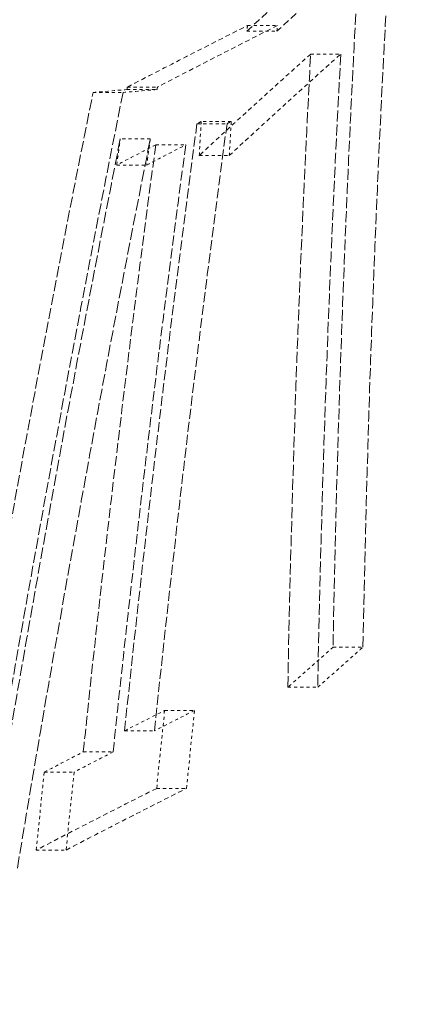
# Model space of a CAD drawing. Units: millimetres. Extents: x 3828 to 9015, y -32 to 2354.
# Drawn here: x 7260 to 7272, y 1539 to 1570 of the extents above; entities that cross this region are included whole.
import ezdxf

# ---------------------------------------------------------------- set-up
doc = ezdxf.new("R2010")
doc.units = ezdxf.units.MM
doc.linetypes.add('DASHED', pattern=[0.2068, 0.1655, -0.0413])
doc.layers.add('AM_5', color=3, linetype='Continuous', lineweight=25)
doc.layers.add('Hidden (ISO)', color=1, linetype='DASHED', lineweight=18)
doc.dimstyles.new('VARIABEL-ST', dxfattribs={"dimscale": 40, "dimtxt": 7, "dimasz": 2.5, "dimexe": 1, "dimexo": 1, "dimgap": 0.6, "dimtad": 1, "dimdsep": 46, "dimtxsty": 'Standard', "dimcen": 0, "dimclrd": 256, "dimclre": 256, "dimclrt": 5, "dimadec": 0, "dimazin": 0, "dimtp": 0.1, "dimtm": 0.1, "dimtfac": 0.71, "dimtdec": 3, "dimtmove": 0, "dimatfit": 3, "dimfxl": 0, "dimtzin": 0, "dimarcsym": 0})

# ---------------------------------------------------------------- blocks, each defined once
blk = doc.blocks.new('*D18')
at = {"layer": 'AM_5', "lineweight": -2}
for p, q in [((7390.133, 2306.743), (6651.538, 2306.743)), ((6691.538, 2206.743), (6691.538, 1588.643)), ((7063.853, 1488.643), (6651.538, 1488.643))]:
    blk.add_line(p, q, dxfattribs=at)
at = {"layer": 'AM_5'}
for points in [[(6674.871, 2206.743), (6708.205, 2206.743), (6691.538, 2306.743)], [(6674.871, 1588.643), (6708.205, 1588.643), (6691.538, 1488.643)]]:
    blk.add_solid(points, dxfattribs=at)
at = {"layer": 'DEFPOINTS', "color": 0}
for p in [(7430.133, 2306.743), (6691.538, 1488.643), (7103.853, 1488.643)]:
    blk.add_point(p, dxfattribs=at)
at = {"layer": 'AM_5', "color": 2, "insert": (6607.538, 1827.693), "char_height": 60, "attachment_point": 1, "rotation": 90}
blk.add_mtext('818', dxfattribs=at)
blk = doc.blocks.new('*D24')
at = {"layer": 'AM_5', "lineweight": -2}
for p, q in [((6903.081, 2306.743), (6490.766, 2306.743)), ((6530.766, 2206.743), (6530.766, 325.943)), ((7327.536, 225.943), (6490.766, 225.943))]:
    blk.add_line(p, q, dxfattribs=at)
at = {"layer": 'AM_5'}
for points in [[(6514.1, 2206.743), (6547.433, 2206.743), (6530.766, 2306.743)], [(6514.1, 325.943), (6547.433, 325.943), (6530.766, 225.943)]]:
    blk.add_solid(points, dxfattribs=at)
at = {"layer": 'DEFPOINTS', "color": 0}
for p in [(6943.081, 2306.743), (6530.766, 225.943), (7367.536, 225.943)]:
    blk.add_point(p, dxfattribs=at)
at = {"layer": 'AM_5', "color": 2, "insert": (6446.766, 762.293), "char_height": 60, "attachment_point": 1, "rotation": 90}
blk.add_mtext('2081', dxfattribs=at)

msp = doc.modelspace()

# ---------------------------------------------------------------- linework, layer by layer
at = {"layer": 'Hidden (ISO)', "ltscale": 0.097584}
msp.add_line((7266.816, 1569.997), (7267.781, 1569.997), dxfattribs=at)
at = {"layer": 'Hidden (ISO)', "ltscale": 0.097579}
msp.add_line((7266.791, 1569.814), (7267.756, 1569.814), dxfattribs=at)
at = {"layer": 'Hidden (ISO)', "ltscale": 0.09759}
msp.add_line((7268.84, 1569.082), (7269.805, 1569.082), dxfattribs=at)
at = {"layer": 'Hidden (ISO)', "ltscale": 0.097486}
msp.add_line((7262.962, 1568.02), (7263.926, 1568.02), dxfattribs=at)
at = {"layer": 'Hidden (ISO)', "ltscale": 0.097475}
msp.add_line((7261.863, 1567.851), (7262.826, 1567.851), dxfattribs=at)
at = {"layer": 'Hidden (ISO)', "ltscale": 0.097483}
msp.add_line((7262.952, 1567.942), (7263.915, 1567.942), dxfattribs=at)
at = {"layer": 'Hidden (ISO)', "ltscale": 0.097471}
msp.add_line((7265.195, 1566.848), (7266.158, 1566.848), dxfattribs=at)
at = {"layer": 'Hidden (ISO)', "ltscale": 0.097474}
msp.add_line((7266.291, 1566.916), (7265.328, 1566.916), dxfattribs=at)
at = {"layer": 'Hidden (ISO)', "ltscale": 0.097433}
msp.add_line((7263.698, 1566.359), (7262.735, 1566.359), dxfattribs=at)
at = {"layer": 'Hidden (ISO)', "ltscale": 0.097437}
msp.add_line((7263.872, 1566.17), (7264.835, 1566.17), dxfattribs=at)
at = {"layer": 'Hidden (ISO)', "ltscale": 0.097441}
msp.add_line((7265.268, 1565.827), (7266.231, 1565.827), dxfattribs=at)
at = {"layer": 'Hidden (ISO)', "ltscale": 0.097407}
msp.add_line((7262.623, 1565.521), (7263.585, 1565.521), dxfattribs=at)
at = {"layer": 'Hidden (ISO)', "ltscale": 0.097112}
msp.add_line((7269.558, 1550.056), (7270.517, 1550.056), dxfattribs=at)
at = {"layer": 'Hidden (ISO)', "ltscale": 0.097046}
msp.add_line((7268.107, 1548.767), (7269.066, 1548.767), dxfattribs=at)
at = {"layer": 'Hidden (ISO)', "ltscale": 0.096949}
msp.add_line((7264.158, 1548.022), (7265.116, 1548.022), dxfattribs=at)
at = {"layer": 'Hidden (ISO)', "ltscale": 0.096913}
msp.add_line((7262.873, 1547.373), (7263.831, 1547.373), dxfattribs=at)
at = {"layer": 'Hidden (ISO)', "ltscale": 0.096878}
msp.add_line((7261.548, 1546.694), (7262.506, 1546.694), dxfattribs=at)
at = {"layer": 'Hidden (ISO)', "ltscale": 0.096848}
msp.add_line((7260.297, 1546.045), (7261.254, 1546.045), dxfattribs=at)
at = {"layer": 'Hidden (ISO)', "ltscale": 0.096884}
msp.add_line((7263.902, 1545.523), (7264.859, 1545.523), dxfattribs=at)
at = {"layer": 'Hidden (ISO)', "ltscale": 0.096783}
msp.add_line((7260.039, 1543.546), (7260.996, 1543.546), dxfattribs=at)
at = {"layer": 'Hidden (ISO)', "ltscale": 13.84303}
msp.add_open_spline([(7221.224, 1473.743), (7221.224, 1473.743), (7221.227, 1473.754), (7221.277, 1473.962), (7221.505, 1474.901), (7222.448, 1478.798), (7223.294, 1482.295), (7225.883, 1493.074), (7227.801, 1501.102), (7232.326, 1520.298), (7234.914, 1531.393), (7240.279, 1554.792), (7243.01, 1566.898), (7248.085, 1589.804), (7250.405, 1600.467), (7254.432, 1619.278), (7256.138, 1627.391), (7258.815, 1640.266), (7259.814, 1645.143), (7260.996, 1650.934), (7261.321, 1652.541), (7261.534, 1653.588), (7261.565, 1653.743), (7261.565, 1653.743)], degree=3, knots=[-57.369864, -57.369864, -57.369864, -57.369864, -57.12264, -57.12264, -55.103234, -55.103234, -52.414796, -52.414796, -48.85085, -48.85085, -45.149623, -45.149623, -41.468216, -41.468216, -38.022223, -38.022223, -34.776134, -34.776134, -31.780336, -31.780336, -29.601741, -29.601741, -28.685716, -28.685716, -28.685716, -28.685716], dxfattribs=at)
at = {"layer": 'Hidden (ISO)', "ltscale": 1.379666}
msp.add_open_spline([(7266.791, 1569.814), (7268.81, 1571.66), (7270.899, 1573.521), (7273.057, 1575.393)], degree=3, dxfattribs=at)
at = {"layer": 'Hidden (ISO)', "ltscale": 1.379702}
msp.add_open_spline([(7274.024, 1575.393), (7271.865, 1573.521), (7269.775, 1571.66), (7267.756, 1569.814)], degree=3, dxfattribs=at)
at = {"layer": 'Hidden (ISO)', "ltscale": 2.130568}
msp.add_open_spline([(7270.287, 1570.371), (7270.185, 1568.467), (7270.093, 1566.558), (7269.8, 1559.81), (7269.649, 1554.946), (7269.558, 1550.056)], degree=3, knots=[78.903139, 78.903139, 78.903139, 78.903139, 79.497316, 79.497316, 80.997927, 80.997927, 80.997927, 80.997927], dxfattribs=at)
at = {"layer": 'Hidden (ISO)', "ltscale": 2.130663}
msp.add_open_spline([(7270.517, 1550.056), (7270.61, 1554.984), (7270.764, 1559.887), (7271.06, 1566.634), (7271.152, 1568.505), (7271.252, 1570.371)], degree=3, knots=[281.205335, 281.205335, 281.205335, 281.205335, 282.717657, 282.717657, 283.300079, 283.300079, 283.300079, 283.300079], dxfattribs=at)
at = {"layer": 'Hidden (ISO)', "ltscale": 0.923796}
msp.add_open_spline([(7262.962, 1568.02), (7264.213, 1568.674), (7265.498, 1569.334), (7266.816, 1569.997)], degree=3, dxfattribs=at)
at = {"layer": 'Hidden (ISO)', "ltscale": 0.923803}
msp.add_open_spline([(7267.781, 1569.997), (7266.462, 1569.334), (7265.177, 1568.674), (7263.926, 1568.02)], degree=3, dxfattribs=at)
at = {"layer": 'Hidden (ISO)', "ltscale": 0.018076}
msp.add_open_spline([(7266.816, 1569.997), (7266.808, 1569.936), (7266.8, 1569.875), (7266.791, 1569.814)], degree=3, dxfattribs=at)
at = {"layer": 'Hidden (ISO)', "ltscale": 0.018077}
msp.add_open_spline([(7267.756, 1569.814), (7267.764, 1569.875), (7267.772, 1569.936), (7267.781, 1569.997)], degree=3, dxfattribs=at)
at = {"layer": 'Hidden (ISO)', "ltscale": 0.803806}
msp.add_open_spline([(7268.84, 1569.082), (7267.625, 1567.992), (7266.435, 1566.907), (7265.268, 1565.827)], degree=3, dxfattribs=at)
at = {"layer": 'Hidden (ISO)', "ltscale": 0.803823}
msp.add_open_spline([(7266.231, 1565.827), (7267.398, 1566.907), (7268.589, 1567.992), (7269.805, 1569.082)], degree=3, dxfattribs=at)
at = {"layer": 'Hidden (ISO)', "ltscale": 2.130648}
msp.add_open_spline([(7268.107, 1548.767), (7268.152, 1551.191), (7268.213, 1553.609), (7268.424, 1560.399), (7268.609, 1564.755), (7268.84, 1569.082)], degree=3, knots=[281.870954, 281.870954, 281.870954, 281.870954, 282.617527, 282.617527, 283.974499, 283.974499, 283.974499, 283.974499], dxfattribs=at)
at = {"layer": 'Hidden (ISO)', "ltscale": 2.130743}
msp.add_open_spline([(7269.805, 1569.082), (7269.574, 1564.792), (7269.389, 1560.474), (7269.175, 1553.684), (7269.113, 1551.229), (7269.066, 1548.767)], degree=3, knots=[78.788863, 78.788863, 78.788863, 78.788863, 80.134139, 80.134139, 80.892363, 80.892363, 80.892363, 80.892363], dxfattribs=at)
at = {"layer": 'Hidden (ISO)', "ltscale": 0.007638}
msp.add_open_spline([(7262.952, 1567.942), (7262.955, 1567.968), (7262.959, 1567.994), (7262.962, 1568.02)], degree=3, dxfattribs=at)
at = {"layer": 'Hidden (ISO)', "ltscale": 0.007639}
msp.add_open_spline([(7263.926, 1568.02), (7263.922, 1567.994), (7263.918, 1567.968), (7263.915, 1567.942)], degree=3, dxfattribs=at)
at = {"layer": 'Hidden (ISO)', "ltscale": 2.142997}
msp.add_open_spline([(7257.784, 1545.819), (7259.027, 1553.152), (7260.387, 1560.504), (7261.863, 1567.851)], degree=3, dxfattribs=at)
at = {"layer": 'Hidden (ISO)', "ltscale": 2.143129}
msp.add_open_spline([(7262.826, 1567.851), (7261.348, 1560.504), (7259.985, 1553.152), (7258.741, 1545.819)], degree=3, dxfattribs=at)
at = {"layer": 'Hidden (ISO)', "ltscale": 0.289323}
for points in [[(7261.863, 1567.851), (7262.222, 1567.881), (7262.585, 1567.912), (7262.952, 1567.942)], [(7263.915, 1567.942), (7263.549, 1567.912), (7263.186, 1567.881), (7262.826, 1567.851)]]:
    msp.add_open_spline(points, degree=3, dxfattribs=at)
at = {"layer": 'Hidden (ISO)', "ltscale": 1.93065}
msp.add_open_spline([(7265.195, 1566.848), (7264.333, 1560.408), (7263.558, 1553.912), (7262.873, 1547.373)], degree=3, dxfattribs=at)
at = {"layer": 'Hidden (ISO)', "ltscale": 1.930758}
msp.add_open_spline([(7263.831, 1547.373), (7264.517, 1553.912), (7265.294, 1560.408), (7266.158, 1566.848)], degree=3, dxfattribs=at)
at = {"layer": 'Hidden (ISO)', "ltscale": 0.0317}
for points in [[(7265.328, 1566.916), (7265.284, 1566.894), (7265.239, 1566.871), (7265.195, 1566.848)], [(7266.158, 1566.848), (7266.202, 1566.871), (7266.247, 1566.894), (7266.291, 1566.916)]]:
    msp.add_open_spline(points, degree=3, dxfattribs=at)
at = {"layer": 'Hidden (ISO)', "ltscale": 0.114513}
msp.add_open_spline([(7265.268, 1565.827), (7265.288, 1566.191), (7265.308, 1566.554), (7265.328, 1566.916)], degree=3, dxfattribs=at)
at = {"layer": 'Hidden (ISO)', "ltscale": 0.114519}
msp.add_open_spline([(7266.291, 1566.916), (7266.271, 1566.554), (7266.251, 1566.191), (7266.231, 1565.827)], degree=3, dxfattribs=at)
at = {"layer": 'Hidden (ISO)', "ltscale": 2.274193}
msp.add_open_spline([(7262.735, 1566.359), (7261.211, 1558.685), (7259.788, 1550.876), (7258.48, 1542.962)], degree=3, dxfattribs=at)
at = {"layer": 'Hidden (ISO)', "ltscale": 2.274329}
msp.add_open_spline([(7259.436, 1542.962), (7260.746, 1550.876), (7262.171, 1558.684), (7263.698, 1566.359)], degree=3, dxfattribs=at)
at = {"layer": 'Hidden (ISO)', "ltscale": 1.930693}
msp.add_open_spline([(7261.548, 1546.694), (7261.7, 1548.138), (7261.855, 1549.579), (7262.581, 1556.104), (7263.2, 1561.157), (7263.872, 1566.17)], degree=3, knots=[288.379809, 288.379809, 288.379809, 288.379809, 288.800235, 288.800235, 290.286931, 290.286931, 290.286931, 290.286931], dxfattribs=at)
at = {"layer": 'Hidden (ISO)', "ltscale": 1.930802}
msp.add_open_spline([(7264.835, 1566.17), (7264.167, 1561.194), (7263.55, 1556.179), (7262.822, 1549.655), (7262.661, 1548.176), (7262.506, 1546.694)], degree=3, knots=[78.600046, 78.600046, 78.600046, 78.600046, 80.075627, 80.075627, 80.507148, 80.507148, 80.507148, 80.507148], dxfattribs=at)
at = {"layer": 'Hidden (ISO)', "ltscale": 0.083216}
msp.add_open_spline([(7262.623, 1565.521), (7262.66, 1565.8), (7262.698, 1566.08), (7262.735, 1566.359)], degree=3, dxfattribs=at)
at = {"layer": 'Hidden (ISO)', "ltscale": 0.303244}
msp.add_open_spline([(7263.872, 1566.17), (7263.452, 1565.953), (7263.035, 1565.737), (7262.623, 1565.521)], degree=3, dxfattribs=at)
at = {"layer": 'Hidden (ISO)', "ltscale": 0.083221}
msp.add_open_spline([(7263.698, 1566.359), (7263.66, 1566.08), (7263.623, 1565.8), (7263.585, 1565.521)], degree=3, dxfattribs=at)
at = {"layer": 'Hidden (ISO)', "ltscale": 0.303246}
msp.add_open_spline([(7263.585, 1565.521), (7263.998, 1565.737), (7264.415, 1565.953), (7264.835, 1566.17)], degree=3, dxfattribs=at)
at = {"layer": 'Hidden (ISO)', "ltscale": 0.318801}
msp.add_open_spline([(7269.558, 1550.056), (7269.07, 1549.626), (7268.587, 1549.196), (7268.107, 1548.767)], degree=3, dxfattribs=at)
at = {"layer": 'Hidden (ISO)', "ltscale": 0.31881}
msp.add_open_spline([(7269.066, 1548.767), (7269.546, 1549.196), (7270.03, 1549.626), (7270.517, 1550.056)], degree=3, dxfattribs=at)
at = {"layer": 'Hidden (ISO)', "ltscale": 0.303488}
msp.add_open_spline([(7262.873, 1547.373), (7263.298, 1547.589), (7263.726, 1547.805), (7264.158, 1548.022)], degree=3, dxfattribs=at)
at = {"layer": 'Hidden (ISO)', "ltscale": 0.303491}
msp.add_open_spline([(7265.116, 1548.022), (7264.684, 1547.805), (7264.256, 1547.589), (7263.831, 1547.373)], degree=3, dxfattribs=at)
at = {"layer": 'Hidden (ISO)', "ltscale": 0.246846}
msp.add_open_spline([(7264.158, 1548.022), (7264.071, 1547.189), (7263.986, 1546.356), (7263.902, 1545.523)], degree=3, dxfattribs=at)
at = {"layer": 'Hidden (ISO)', "ltscale": 0.246858}
msp.add_open_spline([(7264.859, 1545.523), (7264.943, 1546.356), (7265.029, 1547.189), (7265.116, 1548.022)], degree=3, dxfattribs=at)
at = {"layer": 'Hidden (ISO)', "ltscale": 0.303258}
msp.add_open_spline([(7260.297, 1546.045), (7260.71, 1546.261), (7261.128, 1546.478), (7261.548, 1546.694)], degree=3, dxfattribs=at)
at = {"layer": 'Hidden (ISO)', "ltscale": 0.303259}
msp.add_open_spline([(7262.506, 1546.694), (7262.085, 1546.478), (7261.668, 1546.261), (7261.254, 1546.045)], degree=3, dxfattribs=at)
at = {"layer": 'Hidden (ISO)', "ltscale": 0.246862}
msp.add_open_spline([(7260.039, 1543.546), (7260.124, 1544.38), (7260.21, 1545.213), (7260.297, 1546.045)], degree=3, dxfattribs=at)
at = {"layer": 'Hidden (ISO)', "ltscale": 0.246873}
msp.add_open_spline([(7261.254, 1546.045), (7261.166, 1545.213), (7261.08, 1544.38), (7260.996, 1543.546)], degree=3, dxfattribs=at)
at = {"layer": 'Hidden (ISO)', "ltscale": 0.92385}
msp.add_open_spline([(7263.902, 1545.523), (7262.581, 1544.86), (7261.294, 1544.201), (7260.039, 1543.546)], degree=3, dxfattribs=at)
at = {"layer": 'Hidden (ISO)', "ltscale": 0.923857}
msp.add_open_spline([(7260.996, 1543.546), (7262.25, 1544.201), (7263.538, 1544.86), (7264.859, 1545.523)], degree=3, dxfattribs=at)

# ---------------------------------------------------------------- dimensions: what is measured, and where the dimension line sits
at = {"layer": 'AM_5'}
for base, p1, p2, picture, middle in [((6530.766, 225.943), (6943.081, 2306.743), (7367.536, 225.943), '*D24', (6530.766, 857.293)), ((6691.538, 1488.643), (7430.133, 2306.743), (7103.853, 1488.643), '*D18', (6691.538, 1897.693))]:
    dim = msp.add_linear_dim(base=base, p1=p1, p2=p2, angle=90, dimstyle='VARIABEL-ST', override={"dimtxt": 1.5, "dimtoh": 1, "dimdec": 0, "dimpost": '<>', "dimclrt": 2, "dimtofl": 0, "dimatfit": 0}, dxfattribs=at)
    dim.commit()
    dim.dimension.update_dxf_attribs({"geometry": picture, "text_midpoint": middle, "dimtype": 160})

doc.saveas('drawing.dxf')
